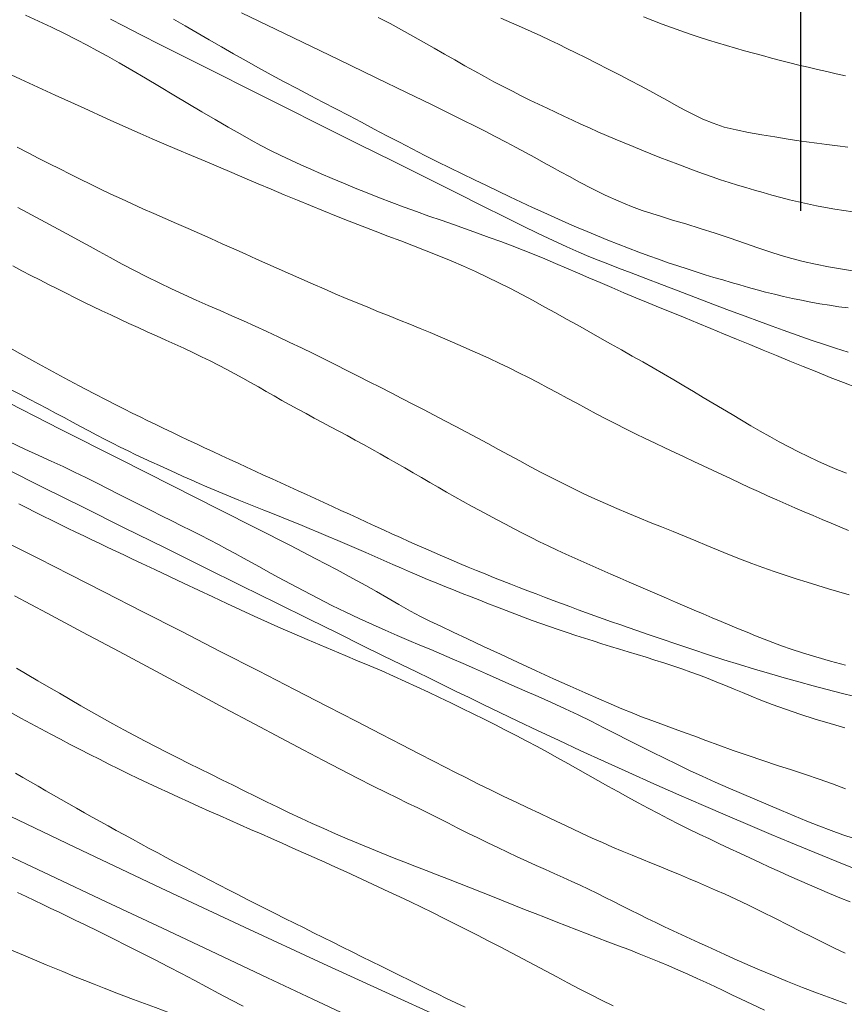
# Model space of a CAD drawing. Extents: x 283341 to 284591, y 1910345 to 1911155.
# Drawn here: x 283977 to 284001, y 1910470 to 1910499 of the extents above; entities that cross this region are included whole.
import ezdxf

# ---------------------------------------------------------------- set-up
doc = ezdxf.new("R2010")
doc.units = 0
doc.header["$MEASUREMENT"] = 0
for name, color, linetype in [('CURVA INTERMEDIA', 17, 'Continuous'), ('CURVA MAESTRA', 17, 'Continuous'), ('SIMBOLO GRADICULA', 7, 'Continuous')]:
    doc.layers.add(name, color=color, linetype=linetype)

msp = doc.modelspace()

# ---------------------------------------------------------------- linework, layer by layer
at = {"layer": 'CURVA INTERMEDIA', "color": 17, "linetype": 'Continuous', "lineweight": 9}
for points, elevation in [([(283993.503, 1910491.788), (283993.156, 1910491.941), (283992.754, 1910492.128), (283992.317, 1910492.338), (283991.858, 1910492.563), (283991.335, 1910492.822), (283990.701, 1910493.137), (283989.945, 1910493.514), (283989.067, 1910493.951), (283988.091, 1910494.439), (283987.046, 1910494.96), (283985.967, 1910495.5), (283984.89, 1910496.039), (283983.853, 1910496.56), (283982.888, 1910497.045), (283982.026, 1910497.479), (283981.289, 1910497.852), (283980.678, 1910498.162), (283980.187, 1910498.413), (283979.803, 1910498.611)], 91.001), ([(284001.384, 1910490.155), (284001.11, 1910490.193), (284000.836, 1910490.234), (284000.562, 1910490.279), (284000.29, 1910490.327), (284000.02, 1910490.38), (283999.754, 1910490.435), (283999.49, 1910490.493), (283999.23, 1910490.555), (283998.973, 1910490.619), (283998.72, 1910490.687), (283998.468, 1910490.756), (283998.218, 1910490.828), (283997.967, 1910490.901), (283997.716, 1910490.976), (283997.461, 1910491.052), (283997.204, 1910491.13), (283996.942, 1910491.211), (283996.675, 1910491.296), (283996.403, 1910491.386), (283996.125, 1910491.48), (283995.842, 1910491.58), (283995.554, 1910491.684), (283995.26, 1910491.792), (283994.962, 1910491.905), (283994.661, 1910492.021), (283994.358, 1910492.141), (283994.053, 1910492.265), (283993.746, 1910492.392), (283993.436, 1910492.523), (283993.122, 1910492.659), (283992.803, 1910492.801), (283992.48, 1910492.947), (283992.153, 1910493.097), (283991.821, 1910493.251), (283991.486, 1910493.409), (283991.146, 1910493.57), (283990.801, 1910493.736), (283990.45, 1910493.905), (283990.094, 1910494.078), (283989.734, 1910494.256), (283989.369, 1910494.437), (283989.002, 1910494.622), (283988.634, 1910494.812), (283988.265, 1910495.004), (283987.894, 1910495.198), (283987.523, 1910495.393), (283987.151, 1910495.59), (283986.777, 1910495.787), (283986.4, 1910495.984), (283986.022, 1910496.181), (283985.643, 1910496.379), (283985.263, 1910496.578), (283984.885, 1910496.778), (283984.51, 1910496.979), (283984.138, 1910497.183), (283983.771, 1910497.387), (283983.408, 1910497.593), (283983.049, 1910497.798), (283982.694, 1910498.003), (283982.341, 1910498.207), (283981.992, 1910498.409), (283981.645, 1910498.609)], 92.005), ([(284001.622, 1910491.222), (284001.218, 1910491.289), (284000.816, 1910491.361), (284000.43, 1910491.438), (284000.07, 1910491.518), (283999.742, 1910491.601), (283999.426, 1910491.692), (283999.098, 1910491.798), (283998.742, 1910491.919), (283998.35, 1910492.055), (283997.931, 1910492.199), (283997.497, 1910492.342), (283997.06, 1910492.482), (283996.633, 1910492.614), (283996.247, 1910492.73), (283995.925, 1910492.828), (283995.642, 1910492.917), (283995.362, 1910493.013), (283995.048, 1910493.13), (283994.678, 1910493.282), (283994.278, 1910493.461), (283993.884, 1910493.653), (283993.528, 1910493.838), (283993.23, 1910493.999), (283992.971, 1910494.143), (283992.723, 1910494.28), (283992.475, 1910494.418), (283992.218, 1910494.559), (283991.951, 1910494.704), (283991.673, 1910494.854), (283991.377, 1910495.012), (283991.06, 1910495.178), (283990.748, 1910495.339), (283990.457, 1910495.487), (283990.135, 1910495.647), (283989.721, 1910495.851), (283989.175, 1910496.118), (283988.468, 1910496.462), (283987.575, 1910496.895), (283986.476, 1910497.427), (283985.162, 1910498.062), (283983.635, 1910498.798)], 93.009), ([(284001.525, 1910492.973), (284001.259, 1910493.007), (284000.993, 1910493.047), (284000.728, 1910493.093), (284000.463, 1910493.144), (284000.2, 1910493.201), (283999.937, 1910493.261), (283999.675, 1910493.325), (283999.414, 1910493.391), (283999.156, 1910493.46), (283998.9, 1910493.531), (283998.647, 1910493.603), (283998.397, 1910493.677), (283998.149, 1910493.753), (283997.902, 1910493.83), (283997.655, 1910493.91), (283997.408, 1910493.993), (283997.159, 1910494.079), (283996.909, 1910494.169), (283996.656, 1910494.263), (283996.4, 1910494.361), (283996.142, 1910494.461), (283995.881, 1910494.564), (283995.618, 1910494.668), (283995.355, 1910494.772), (283995.093, 1910494.878), (283994.832, 1910494.985), (283994.574, 1910495.093), (283994.319, 1910495.202), (283994.066, 1910495.313), (283993.816, 1910495.425), (283993.567, 1910495.538), (283993.32, 1910495.652), (283993.073, 1910495.767), (283992.827, 1910495.883), (283992.579, 1910496), (283992.33, 1910496.119), (283992.078, 1910496.241), (283991.823, 1910496.367), (283991.562, 1910496.498), (283991.295, 1910496.635), (283991.023, 1910496.779), (283990.745, 1910496.928), (283990.462, 1910497.084), (283990.174, 1910497.246), (283989.88, 1910497.414), (283989.58, 1910497.585), (283989.275, 1910497.759), (283988.964, 1910497.937), (283988.646, 1910498.116), (283988.319, 1910498.297), (283987.983, 1910498.479), (283987.639, 1910498.661)], 94.036), ([(284001.311, 1910496.953), (284001.034, 1910497.013), (284000.759, 1910497.074), (284000.486, 1910497.137), (284000.215, 1910497.201), (283999.946, 1910497.267), (283999.678, 1910497.334), (283999.411, 1910497.402), (283999.146, 1910497.472), (283998.881, 1910497.541), (283998.618, 1910497.612), (283998.354, 1910497.684), (283998.09, 1910497.758), (283997.827, 1910497.834), (283997.562, 1910497.913), (283997.296, 1910497.995), (283997.029, 1910498.081), (283996.761, 1910498.171), (283996.491, 1910498.265), (283996.22, 1910498.364), (283995.948, 1910498.466), (283995.675, 1910498.572), (283995.401, 1910498.681)], 96.021), ([(283993.796, 1910489.466), (283993.473, 1910489.648), (283993.149, 1910489.83), (283992.824, 1910490.012), (283992.497, 1910490.192), (283992.169, 1910490.371), (283991.838, 1910490.547), (283991.505, 1910490.722), (283991.169, 1910490.893), (283990.829, 1910491.06), (283990.484, 1910491.222), (283990.132, 1910491.379), (283989.774, 1910491.531), (283989.411, 1910491.68), (283989.043, 1910491.826), (283988.672, 1910491.971), (283988.298, 1910492.116), (283987.922, 1910492.261), (283987.546, 1910492.405), (283987.169, 1910492.551), (283986.792, 1910492.697), (283986.414, 1910492.846), (283986.035, 1910492.998), (283985.654, 1910493.153), (283985.272, 1910493.31), (283984.889, 1910493.47), (283984.506, 1910493.631), (283984.122, 1910493.793), (283983.738, 1910493.955), (283983.353, 1910494.119), (283982.965, 1910494.283), (283982.574, 1910494.449), (283982.171, 1910494.62), (283981.757, 1910494.795), (283981.367, 1910494.961), (283981.026, 1910495.108), (283980.677, 1910495.26), (283980.251, 1910495.45), (283979.712, 1910495.692), (283979.032, 1910496), (283978.19, 1910496.384), (283977.169, 1910496.851), (283975.961, 1910497.406)], 89.04), ([(284001.4, 1910483.64), (284001.147, 1910483.746), (284000.89, 1910483.854), (284000.629, 1910483.964), (284000.365, 1910484.077), (284000.098, 1910484.191), (283999.831, 1910484.307), (283999.563, 1910484.423), (283999.295, 1910484.54), (283999.028, 1910484.659), (283998.761, 1910484.78), (283998.494, 1910484.902), (283998.228, 1910485.026), (283997.961, 1910485.152), (283997.692, 1910485.279), (283997.421, 1910485.406), (283997.148, 1910485.534), (283996.872, 1910485.663), (283996.593, 1910485.793), (283996.311, 1910485.924), (283996.026, 1910486.058), (283995.74, 1910486.193), (283995.452, 1910486.331), (283995.163, 1910486.472), (283994.874, 1910486.615), (283994.586, 1910486.761), (283994.299, 1910486.91), (283994.013, 1910487.061), (283993.729, 1910487.213), (283993.447, 1910487.366), (283993.165, 1910487.519), (283992.883, 1910487.672), (283992.601, 1910487.822), (283992.319, 1910487.97), (283992.035, 1910488.116), (283991.751, 1910488.259), (283991.466, 1910488.4), (283991.181, 1910488.537), (283990.894, 1910488.672), (283990.608, 1910488.803), (283990.32, 1910488.933), (283990.032, 1910489.061), (283989.743, 1910489.186), (283989.452, 1910489.31), (283989.159, 1910489.433), (283988.863, 1910489.555), (283988.563, 1910489.677), (283988.26, 1910489.799), (283987.954, 1910489.923), (283987.645, 1910490.047), (283987.334, 1910490.174), (283987.019, 1910490.304), (283986.703, 1910490.436), (283986.383, 1910490.571), (283986.06, 1910490.711), (283985.735, 1910490.853), (283985.406, 1910490.998), (283985.075, 1910491.144), (283984.743, 1910491.292), (283984.411, 1910491.439), (283984.077, 1910491.587), (283983.744, 1910491.736), (283983.41, 1910491.885), (283983.077, 1910492.035), (283982.743, 1910492.186), (283982.408, 1910492.336), (283982.074, 1910492.484), (283981.739, 1910492.63), (283981.407, 1910492.775), (283981.078, 1910492.918), (283980.754, 1910493.06), (283980.436, 1910493.202), (283980.125, 1910493.346), (283979.819, 1910493.489), (283979.517, 1910493.634), (283979.218, 1910493.779), (283978.92, 1910493.925), (283978.622, 1910494.073), (283978.323, 1910494.224), (283978.02, 1910494.378), (283977.712, 1910494.535), (283977.397, 1910494.698), (283977.073, 1910494.867)], 88.036), ([(283998.564, 1910482.676), (283998.238, 1910482.803), (283997.912, 1910482.933), (283997.584, 1910483.066), (283997.256, 1910483.202), (283996.926, 1910483.338), (283996.594, 1910483.474), (283996.262, 1910483.609), (283995.93, 1910483.745), (283995.598, 1910483.88), (283995.268, 1910484.015), (283994.94, 1910484.152), (283994.615, 1910484.29), (283994.292, 1910484.429), (283993.972, 1910484.572), (283993.654, 1910484.719), (283993.339, 1910484.869), (283993.026, 1910485.023), (283992.714, 1910485.181), (283992.403, 1910485.343), (283992.092, 1910485.509), (283991.781, 1910485.677), (283991.47, 1910485.847), (283991.157, 1910486.017), (283990.845, 1910486.186), (283990.531, 1910486.355), (283990.217, 1910486.522), (283989.904, 1910486.688), (283989.591, 1910486.853), (283989.278, 1910487.017), (283988.964, 1910487.18), (283988.649, 1910487.343), (283988.332, 1910487.506), (283988.013, 1910487.669), (283987.692, 1910487.833), (283987.371, 1910487.997), (283987.048, 1910488.162), (283986.723, 1910488.327), (283986.395, 1910488.493), (283986.064, 1910488.658), (283985.73, 1910488.822), (283985.393, 1910488.985), (283985.054, 1910489.146), (283984.715, 1910489.306), (283984.376, 1910489.464), (283984.037, 1910489.62), (283983.698, 1910489.775), (283983.356, 1910489.927), (283983.011, 1910490.079), (283982.662, 1910490.232), (283982.309, 1910490.387), (283981.953, 1910490.547), (283981.593, 1910490.714), (283981.232, 1910490.887), (283980.871, 1910491.066), (283980.51, 1910491.251), (283980.149, 1910491.442), (283979.794, 1910491.634), (283979.474, 1910491.81), (283979.208, 1910491.956), (283978.955, 1910492.096), (283978.658, 1910492.258), (283978.275, 1910492.466), (283977.768, 1910492.738), (283977.095, 1910493.095)], 87.008), ([(284001.383, 1910488.86), (284001.016, 1910488.981), (284000.661, 1910489.097), (284000.329, 1910489.207), (284000.027, 1910489.309), (283999.757, 1910489.404), (283999.481, 1910489.503), (283999.164, 1910489.619), (283998.796, 1910489.756), (283998.377, 1910489.913), (283997.916, 1910490.086), (283997.426, 1910490.271), (283996.922, 1910490.462), (283996.416, 1910490.654), (283995.926, 1910490.841), (283995.463, 1910491.017), (283995.042, 1910491.179), (283994.671, 1910491.322), (283994.351, 1910491.446), (283994.073, 1910491.555), (283993.803, 1910491.663), (283993.503, 1910491.788)], 91.001), ([(284001.31, 1910479.702), (284000.866, 1910479.818), (284000.439, 1910479.94), (284000.055, 1910480.059), (283999.721, 1910480.169), (283999.436, 1910480.269), (283999.178, 1910480.365), (283998.928, 1910480.461), (283998.679, 1910480.561), (283998.431, 1910480.662), (283998.181, 1910480.766), (283997.927, 1910480.872), (283997.67, 1910480.98), (283997.409, 1910481.089), (283997.144, 1910481.2), (283996.877, 1910481.312), (283996.609, 1910481.425), (283996.339, 1910481.54), (283996.069, 1910481.656), (283995.797, 1910481.774), (283995.526, 1910481.892), (283995.254, 1910482.011), (283994.983, 1910482.13), (283994.714, 1910482.248), (283994.446, 1910482.366), (283994.18, 1910482.484), (283993.916, 1910482.601), (283993.652, 1910482.717), (283993.39, 1910482.834), (283993.129, 1910482.951), (283992.87, 1910483.07), (283992.614, 1910483.191), (283992.361, 1910483.314), (283992.11, 1910483.439), (283991.86, 1910483.566), (283991.611, 1910483.695), (283991.362, 1910483.826), (283991.113, 1910483.957), (283990.863, 1910484.089), (283990.615, 1910484.223), (283990.367, 1910484.356), (283990.121, 1910484.491), (283989.876, 1910484.627), (283989.632, 1910484.766), (283989.389, 1910484.906), (283989.147, 1910485.047), (283988.905, 1910485.188), (283988.662, 1910485.33), (283988.419, 1910485.471), (283988.176, 1910485.611), (283987.932, 1910485.749), (283987.69, 1910485.886), (283987.448, 1910486.021), (283987.206, 1910486.155), (283986.965, 1910486.288), (283986.725, 1910486.419), (283986.485, 1910486.549), (283986.246, 1910486.678), (283986.006, 1910486.806), (283985.767, 1910486.934), (283985.528, 1910487.062), (283985.29, 1910487.191), (283985.055, 1910487.32), (283984.822, 1910487.45), (283984.591, 1910487.58), (283984.363, 1910487.711), (283984.135, 1910487.842), (283983.906, 1910487.972), (283983.675, 1910488.102), (283983.441, 1910488.23), (283983.204, 1910488.357), (283982.963, 1910488.482), (283982.718, 1910488.606), (283982.468, 1910488.729), (283982.213, 1910488.852), (283981.953, 1910488.974), (283981.689, 1910489.096), (283981.421, 1910489.217), (283981.152, 1910489.338), (283980.881, 1910489.46), (283980.611, 1910489.582), (283980.342, 1910489.705), (283980.076, 1910489.828), (283979.811, 1910489.952), (283979.548, 1910490.076), (283979.288, 1910490.202), (283979.029, 1910490.328), (283978.77, 1910490.456), (283978.512, 1910490.584), (283978.254, 1910490.713), (283977.995, 1910490.843), (283977.735, 1910490.976), (283977.474, 1910491.11), (283977.212, 1910491.246), (283976.948, 1910491.384)], 86.028), ([(284001.334, 1910485.315), (284001.058, 1910485.429), (284000.779, 1910485.548), (284000.499, 1910485.674), (284000.217, 1910485.806), (283999.934, 1910485.945), (283999.652, 1910486.089), (283999.371, 1910486.239), (283999.092, 1910486.393), (283998.815, 1910486.55), (283998.539, 1910486.71), (283998.264, 1910486.872), (283997.989, 1910487.036), (283997.712, 1910487.202), (283997.432, 1910487.369), (283997.149, 1910487.538), (283996.864, 1910487.709), (283996.575, 1910487.88), (283996.282, 1910488.053), (283995.985, 1910488.226), (283995.684, 1910488.399), (283995.377, 1910488.574), (283995.067, 1910488.749), (283994.753, 1910488.926), (283994.436, 1910489.104), (283994.117, 1910489.285), (283993.796, 1910489.466)], 89.04), ([(283998.049, 1910478.999), (283997.8, 1910479.102), (283997.548, 1910479.204), (283997.294, 1910479.305), (283997.038, 1910479.403), (283996.78, 1910479.499), (283996.52, 1910479.592), (283996.259, 1910479.681), (283995.997, 1910479.767), (283995.735, 1910479.85), (283995.473, 1910479.931), (283995.212, 1910480.01), (283994.951, 1910480.089), (283994.692, 1910480.167), (283994.434, 1910480.247), (283994.178, 1910480.326), (283993.923, 1910480.407), (283993.668, 1910480.488), (283993.415, 1910480.571), (283993.161, 1910480.654), (283992.906, 1910480.74), (283992.652, 1910480.828), (283992.397, 1910480.918), (283992.142, 1910481.01), (283991.888, 1910481.105), (283991.633, 1910481.201), (283991.378, 1910481.298), (283991.123, 1910481.397), (283990.867, 1910481.497), (283990.61, 1910481.598), (283990.353, 1910481.7), (283990.096, 1910481.802), (283989.841, 1910481.904), (283989.587, 1910482.005), (283989.335, 1910482.107), (283989.084, 1910482.211), (283988.832, 1910482.316), (283988.579, 1910482.425), (283988.323, 1910482.536), (283988.064, 1910482.649), (283987.803, 1910482.764), (283987.538, 1910482.88), (283987.271, 1910482.996), (283987, 1910483.113), (283986.727, 1910483.231), (283986.452, 1910483.349), (283986.175, 1910483.467), (283985.898, 1910483.585), (283985.622, 1910483.701), (283985.347, 1910483.814), (283985.076, 1910483.924), (283984.809, 1910484.032), (283984.549, 1910484.135), (283984.295, 1910484.235), (283984.047, 1910484.333), (283983.804, 1910484.43), (283983.564, 1910484.526), (283983.327, 1910484.623), (283983.092, 1910484.72), (283982.859, 1910484.819), (283982.627, 1910484.92), (283982.396, 1910485.021), (283982.165, 1910485.124), (283981.935, 1910485.227), (283981.704, 1910485.331), (283981.473, 1910485.435), (283981.241, 1910485.54), (283981.01, 1910485.646), (283980.779, 1910485.753), (283980.549, 1910485.861), (283980.319, 1910485.971), (283980.09, 1910486.084), (283979.861, 1910486.198), (283979.632, 1910486.316), (283979.401, 1910486.436), (283979.168, 1910486.559), (283978.932, 1910486.685), (283978.692, 1910486.814), (283978.449, 1910486.945), (283978.201, 1910487.078), (283977.948, 1910487.213), (283977.69, 1910487.35), (283977.426, 1910487.488), (283977.157, 1910487.628), (283976.88, 1910487.769)], 84.02), ([(283990.716, 1910480.249), (283990.25, 1910480.466), (283989.83, 1910480.663), (283989.465, 1910480.837), (283989.151, 1910480.989), (283988.873, 1910481.127), (283988.582, 1910481.282), (283988.237, 1910481.476), (283987.89, 1910481.676), (283987.586, 1910481.853), (283987.277, 1910482.03), (283986.9, 1910482.239), (283986.42, 1910482.497), (283985.813, 1910482.815), (283985.052, 1910483.208), (283984.11, 1910483.688), (283982.969, 1910484.266), (283981.615, 1910484.951), (283980.063, 1910485.736), (283978.335, 1910486.612), (283976.46, 1910487.566)], 83.016), ([(283978.759, 1910474.371), (283976.165, 1910475.614), (283973.556, 1910476.877), (283970.98, 1910478.133), (283968.49, 1910479.357), (283966.134, 1910480.52), (283963.959, 1910481.6), (283962.004, 1910482.572), (283960.301, 1910483.42), (283958.873, 1910484.13), (283957.709, 1910484.707), (283956.789, 1910485.161), (283956.085, 1910485.506), (283955.56, 1910485.76), (283955.176, 1910485.942), (283954.881, 1910486.077), (283954.597, 1910486.201), (283954.258, 1910486.346), (283953.881, 1910486.507), (283953.502, 1910486.67), (283953.15, 1910486.825), (283952.844, 1910486.962), (283952.57, 1910487.086)], 74.004), ([(284001.567, 1910474.625), (284001.229, 1910474.737), (284000.885, 1910474.86), (284000.533, 1910474.993), (284000.174, 1910475.136), (283999.807, 1910475.289), (283999.432, 1910475.449), (283999.049, 1910475.612), (283998.659, 1910475.777), (283998.268, 1910475.941), (283997.879, 1910476.107), (283997.495, 1910476.274), (283997.116, 1910476.446), (283996.744, 1910476.62), (283996.376, 1910476.797), (283996.013, 1910476.975), (283995.654, 1910477.153), (283995.299, 1910477.33), (283994.947, 1910477.508), (283994.594, 1910477.687), (283994.236, 1910477.87), (283993.868, 1910478.056), (283993.49, 1910478.242), (283993.103, 1910478.425), (283992.712, 1910478.605), (283992.321, 1910478.779), (283991.932, 1910478.949), (283991.548, 1910479.117), (283991.172, 1910479.282), (283990.808, 1910479.443), (283990.457, 1910479.598), (283990.122, 1910479.747), (283989.799, 1910479.888), (283989.485, 1910480.023), (283989.173, 1910480.154), (283988.858, 1910480.286), (283988.534, 1910480.424), (283988.195, 1910480.568), (283987.84, 1910480.723), (283987.468, 1910480.887), (283987.083, 1910481.062), (283986.686, 1910481.248), (283986.281, 1910481.447), (283985.87, 1910481.656), (283985.459, 1910481.872), (283985.07, 1910482.08), (283984.722, 1910482.268), (283984.422, 1910482.432), (283984.164, 1910482.574), (283983.928, 1910482.703), (283983.694, 1910482.833), (283983.456, 1910482.964), (283983.212, 1910483.096), (283982.963, 1910483.23), (283982.706, 1910483.364), (283982.441, 1910483.501), (283982.168, 1910483.639), (283981.886, 1910483.781), (283981.596, 1910483.925), (283981.299, 1910484.073), (283980.996, 1910484.224), (283980.687, 1910484.379), (283980.374, 1910484.537), (283980.058, 1910484.698), (283979.737, 1910484.861), (283979.414, 1910485.025), (283979.086, 1910485.189), (283978.754, 1910485.352), (283978.416, 1910485.512), (283978.07, 1910485.672), (283977.709, 1910485.837), (283977.302, 1910486.022), (283976.828, 1910486.244)], 82.012), ([(284001.516, 1910473.77), (284001.055, 1910473.952), (284000.628, 1910474.124), (284000.193, 1910474.303), (283999.697, 1910474.508), (283999.138, 1910474.742), (283998.521, 1910475.002), (283997.858, 1910475.286), (283997.158, 1910475.588), (283996.435, 1910475.903), (283995.702, 1910476.227), (283994.972, 1910476.553), (283994.257, 1910476.877), (283993.567, 1910477.194), (283992.911, 1910477.5), (283992.294, 1910477.79), (283991.723, 1910478.062), (283991.2, 1910478.313), (283990.725, 1910478.543), (283990.295, 1910478.751), (283989.903, 1910478.941), (283989.53, 1910479.123), (283989.156, 1910479.305), (283988.756, 1910479.5), (283988.307, 1910479.72), (283987.786, 1910479.976), (283987.173, 1910480.277), (283986.453, 1910480.632), (283985.616, 1910481.044), (283984.673, 1910481.51), (283983.64, 1910482.021), (283982.536, 1910482.567), (283981.383, 1910483.139), (283980.205, 1910483.724), (283979.023, 1910484.312), (283977.855, 1910484.895), (283976.716, 1910485.467)], 81.031), ([(284001.295, 1910471.272), (284000.99, 1910471.42), (284000.675, 1910471.575), (284000.347, 1910471.737), (284000.002, 1910471.908), (283999.639, 1910472.09), (283999.257, 1910472.282), (283998.862, 1910472.479), (283998.467, 1910472.672), (283998.1, 1910472.847), (283997.785, 1910472.993), (283997.507, 1910473.117), (283997.243, 1910473.233), (283996.983, 1910473.346), (283996.72, 1910473.459), (283996.454, 1910473.571), (283996.183, 1910473.683), (283995.909, 1910473.795), (283995.632, 1910473.908), (283995.351, 1910474.021), (283995.066, 1910474.136), (283994.778, 1910474.255), (283994.488, 1910474.377), (283994.196, 1910474.504), (283993.901, 1910474.637), (283993.604, 1910474.775), (283993.302, 1910474.917), (283992.994, 1910475.063), (283992.678, 1910475.213), (283992.353, 1910475.366), (283992.018, 1910475.523), (283991.672, 1910475.687), (283991.315, 1910475.857), (283990.942, 1910476.038), (283990.557, 1910476.228), (283990.199, 1910476.407), (283989.895, 1910476.562), (283989.6, 1910476.713), (283989.257, 1910476.89), (283988.84, 1910477.106), (283988.333, 1910477.368), (283987.722, 1910477.683), (283986.996, 1910478.058), (283986.152, 1910478.493), (283985.19, 1910478.987), (283984.135, 1910479.529), (283983.016, 1910480.103), (283981.868, 1910480.691), (283980.727, 1910481.275), (283979.63, 1910481.835), (283978.611, 1910482.355), (283977.701, 1910482.818), (283976.92, 1910483.214)], 79.023), ([(284001.412, 1910481.756), (284001.114, 1910481.844), (284000.81, 1910481.934), (284000.501, 1910482.028), (284000.186, 1910482.125), (283999.866, 1910482.226), (283999.543, 1910482.33), (283999.217, 1910482.44), (283998.89, 1910482.555), (283998.564, 1910482.676)], 87.008), ([(283995.262, 1910472.408), (283995.014, 1910472.533), (283994.768, 1910472.657), (283994.523, 1910472.78), (283994.279, 1910472.902), (283994.036, 1910473.022), (283993.792, 1910473.14), (283993.546, 1910473.256), (283993.298, 1910473.37), (283993.046, 1910473.485), (283992.789, 1910473.599), (283992.527, 1910473.717), (283992.258, 1910473.837), (283991.984, 1910473.962), (283991.704, 1910474.091), (283991.42, 1910474.224), (283991.133, 1910474.36), (283990.844, 1910474.499), (283990.553, 1910474.642), (283990.262, 1910474.786), (283989.97, 1910474.933), (283989.677, 1910475.08), (283989.383, 1910475.228), (283989.089, 1910475.374), (283988.794, 1910475.52), (283988.497, 1910475.665), (283988.193, 1910475.813), (283987.87, 1910475.97), (283987.49, 1910476.158), (283987.027, 1910476.394), (283986.521, 1910476.654), (283986.013, 1910476.92), (283985.457, 1910477.213), (283984.801, 1910477.562), (283984.029, 1910477.973), (283983.145, 1910478.445), (283982.168, 1910478.966), (283981.128, 1910479.523), (283980.056, 1910480.096), (283978.988, 1910480.668), (283977.956, 1910481.219), (283976.995, 1910481.733)], 78.02), ([(284001.312, 1910476.082), (284000.926, 1910476.224), (284000.535, 1910476.363), (284000.137, 1910476.5), (283999.733, 1910476.633), (283999.319, 1910476.767), (283998.895, 1910476.905), (283998.46, 1910477.051), (283998.02, 1910477.205), (283997.6, 1910477.357), (283997.224, 1910477.497), (283996.899, 1910477.618), (283996.615, 1910477.723), (283996.325, 1910477.829), (283995.988, 1910477.951), (283995.647, 1910478.076), (283995.345, 1910478.19), (283995.063, 1910478.3), (283994.769, 1910478.421), (283994.449, 1910478.556), (283994.094, 1910478.71), (283993.697, 1910478.886), (283993.252, 1910479.085), (283992.769, 1910479.304), (283992.258, 1910479.537), (283991.735, 1910479.777), (283991.216, 1910480.017), (283990.716, 1910480.249)], 83.016), ([(283998.935, 1910469.597), (283998.566, 1910469.774), (283998.256, 1910469.923), (283997.987, 1910470.053), (283997.733, 1910470.175), (283997.483, 1910470.294), (283997.228, 1910470.413), (283996.968, 1910470.532), (283996.7, 1910470.653), (283996.426, 1910470.774), (283996.144, 1910470.895), (283995.857, 1910471.015), (283995.565, 1910471.135), (283995.268, 1910471.254), (283994.967, 1910471.372), (283994.663, 1910471.489), (283994.359, 1910471.606), (283994.055, 1910471.722), (283993.752, 1910471.838), (283993.449, 1910471.954), (283993.146, 1910472.072), (283992.842, 1910472.19), (283992.536, 1910472.309), (283992.229, 1910472.429), (283991.919, 1910472.551), (283991.607, 1910472.675), (283991.293, 1910472.799), (283990.977, 1910472.925), (283990.659, 1910473.051), (283990.339, 1910473.178), (283990.017, 1910473.305), (283989.693, 1910473.432), (283989.367, 1910473.559), (283989.041, 1910473.686), (283988.713, 1910473.814), (283988.385, 1910473.943), (283988.055, 1910474.073), (283987.725, 1910474.206), (283987.393, 1910474.341), (283987.06, 1910474.478), (283986.725, 1910474.62), (283986.388, 1910474.765), (283986.049, 1910474.915), (283985.71, 1910475.067), (283985.371, 1910475.222), (283985.034, 1910475.38), (283984.7, 1910475.539), (283984.369, 1910475.7), (283984.04, 1910475.861), (283983.714, 1910476.023), (283983.39, 1910476.184), (283983.066, 1910476.346), (283982.744, 1910476.506), (283982.422, 1910476.666), (283982.1, 1910476.826), (283981.779, 1910476.986), (283981.46, 1910477.146), (283981.141, 1910477.308), (283980.823, 1910477.472), (283980.506, 1910477.639), (283980.191, 1910477.808), (283979.877, 1910477.981), (283979.564, 1910478.155), (283979.251, 1910478.332), (283978.938, 1910478.512), (283978.625, 1910478.693), (283978.312, 1910478.876), (283977.998, 1910479.059), (283977.682, 1910479.244), (283977.367, 1910479.429), (283977.053, 1910479.614)], 77.039), ([(283957.488, 1910479.449), (283959.974, 1910478.412), (283962.551, 1910477.337), (283965.128, 1910476.263), (283967.616, 1910475.225), (283969.929, 1910474.261), (283971.994, 1910473.4), (283973.754, 1910472.666), (283975.206, 1910472.061), (283976.363, 1910471.579), (283977.256, 1910471.207), (283977.922, 1910470.931), (283978.409, 1910470.729), (283978.769, 1910470.581), (283979.058, 1910470.465)], 71.015), ([(284001.292, 1910477.864), (284000.861, 1910477.988), (284000.421, 1910478.121), (283999.976, 1910478.266), (283999.549, 1910478.413), (283999.167, 1910478.552), (283998.835, 1910478.679), (283998.553, 1910478.792), (283998.299, 1910478.896), (283998.049, 1910478.999)], 84.02), ([(283994.508, 1910469.726), (283994.175, 1910469.89), (283993.845, 1910470.056), (283993.516, 1910470.226), (283993.187, 1910470.398), (283992.859, 1910470.572), (283992.53, 1910470.748), (283992.201, 1910470.924), (283991.87, 1910471.1), (283991.54, 1910471.276), (283991.208, 1910471.451), (283990.876, 1910471.624), (283990.543, 1910471.795), (283990.211, 1910471.964), (283989.88, 1910472.131), (283989.552, 1910472.295), (283989.226, 1910472.456), (283988.903, 1910472.614), (283988.583, 1910472.768), (283988.267, 1910472.919), (283987.952, 1910473.069), (283987.639, 1910473.216), (283987.326, 1910473.361), (283987.014, 1910473.505), (283986.701, 1910473.648), (283986.388, 1910473.789), (283986.075, 1910473.93), (283985.761, 1910474.069), (283985.449, 1910474.208), (283985.137, 1910474.347), (283984.826, 1910474.485), (283984.517, 1910474.622), (283984.209, 1910474.759), (283983.903, 1910474.894), (283983.598, 1910475.029), (283983.295, 1910475.163), (283982.993, 1910475.296), (283982.692, 1910475.43), (283982.392, 1910475.564), (283982.093, 1910475.699), (283981.795, 1910475.834), (283981.498, 1910475.971), (283981.202, 1910476.108), (283980.908, 1910476.246), (283980.617, 1910476.385), (283980.329, 1910476.523), (283980.044, 1910476.663), (283979.761, 1910476.804), (283979.479, 1910476.946), (283979.197, 1910477.089), (283978.914, 1910477.234), (283978.63, 1910477.381), (283978.344, 1910477.53), (283978.056, 1910477.682), (283977.766, 1910477.836), (283977.474, 1910477.992), (283977.18, 1910478.151), (283976.885, 1910478.31)], 76.012), ([(284001.375, 1910464.52), (284000.904, 1910464.651), (284000.433, 1910464.781), (283999.965, 1910464.918), (283999.504, 1910465.063), (283999.068, 1910465.213), (283998.66, 1910465.367), (283998.21, 1910465.55), (283997.636, 1910465.79), (283996.902, 1910466.103), (283995.981, 1910466.5), (283994.854, 1910466.992), (283993.506, 1910467.585), (283991.94, 1910468.281), (283990.162, 1910469.078), (283988.189, 1910469.973), (283986.036, 1910470.959), (283983.728, 1910472.029), (283981.292, 1910473.17), (283978.759, 1910474.371)], 74.004), ([(283976.448, 1910474.296), (283978.035, 1910473.55), (283979.68, 1910472.776), (283981.327, 1910472.001), (283982.919, 1910471.25), (283984.401, 1910470.551), (283985.727, 1910469.924)], 73), ([(283977.086, 1910473.045), (283977.335, 1910472.927), (283977.581, 1910472.811), (283977.823, 1910472.695), (283978.063, 1910472.58), (283978.3, 1910472.467), (283978.533, 1910472.354), (283978.773, 1910472.237), (283979.065, 1910472.095), (283979.443, 1910471.909), (283979.87, 1910471.698), (283980.294, 1910471.487), (283980.707, 1910471.279), (283981.109, 1910471.074), (283981.499, 1910470.873), (283981.879, 1910470.673), (283982.251, 1910470.477), (283982.615, 1910470.282), (283982.975, 1910470.09), (283983.33, 1910469.901), (283983.682, 1910469.717)], 72.019), ([(284001.336, 1910469.783), (284000.921, 1910469.938), (284000.493, 1910470.099), (284000.055, 1910470.266), (283999.611, 1910470.441), (283999.17, 1910470.621), (283998.746, 1910470.801), (283998.366, 1910470.967), (283998.049, 1910471.108), (283997.777, 1910471.232), (283997.523, 1910471.347), (283997.276, 1910471.46), (283997.026, 1910471.573), (283996.774, 1910471.688), (283996.521, 1910471.805), (283996.267, 1910471.923), (283996.014, 1910472.042), (283995.762, 1910472.163), (283995.511, 1910472.285), (283995.262, 1910472.408)], 78.02), ([(283979.058, 1910470.465), (283979.327, 1910470.359), (283979.624, 1910470.244), (283979.995, 1910470.102), (283980.482, 1910469.917), (283981.122, 1910469.675), (283981.942, 1910469.364), (283982.966, 1910468.977), (283984.202, 1910468.509), (283985.649, 1910467.961), (283987.27, 1910467.347), (283989.014, 1910466.686), (283990.824, 1910466.001), (283992.636, 1910465.314), (283994.392, 1910464.648), (283996.032, 1910464.025), (283997.505, 1910463.466), (283998.774, 1910462.984), (283999.835, 1910462.58), (284000.697, 1910462.251), (284001.379, 1910461.99)], 71.015), ([(283985.727, 1910469.924), (283986.862, 1910469.387)], 73)]:
    msp.add_lwpolyline(points, dxfattribs=dict(at, elevation=elevation))
at = {"layer": 'CURVA MAESTRA', "color": 17, "linetype": 'Continuous', "lineweight": 13}
for points, elevation in [([(283978.463, 1910498.187), (283978.077, 1910498.374), (283977.697, 1910498.552), (283977.317, 1910498.724)], 90.02), ([(284001.379, 1910494.86), (284001.07, 1910494.899), (284000.765, 1910494.939), (284000.466, 1910494.978), (284000.172, 1910495.019), (283999.878, 1910495.061), (283999.572, 1910495.107), (283999.238, 1910495.16), (283998.862, 1910495.223), (283998.475, 1910495.291), (283998.106, 1910495.365), (283997.761, 1910495.452), (283997.438, 1910495.56), (283997.139, 1910495.683), (283996.865, 1910495.814), (283996.607, 1910495.949), (283996.356, 1910496.086), (283996.105, 1910496.225), (283995.85, 1910496.366), (283995.585, 1910496.51), (283995.308, 1910496.66), (283995.013, 1910496.816), (283994.697, 1910496.98), (283994.363, 1910497.15), (283994.021, 1910497.323), (283993.698, 1910497.485), (283993.415, 1910497.626), (283993.159, 1910497.752), (283992.909, 1910497.873), (283992.656, 1910497.994), (283992.392, 1910498.117), (283992.117, 1910498.243), (283991.831, 1910498.371), (283991.533, 1910498.503), (283991.224, 1910498.638)], 95.017), ([(284001.646, 1910487.82), (284001.254, 1910487.97), (284000.861, 1910488.124), (284000.468, 1910488.281), (284000.074, 1910488.441), (283999.68, 1910488.601), (283999.287, 1910488.762), (283998.896, 1910488.924), (283998.509, 1910489.084), (283998.124, 1910489.243), (283997.744, 1910489.401), (283997.366, 1910489.557), (283996.993, 1910489.711), (283996.622, 1910489.862), (283996.255, 1910490.012), (283995.891, 1910490.16), (283995.531, 1910490.308), (283995.174, 1910490.455), (283994.82, 1910490.603), (283994.472, 1910490.75), (283994.131, 1910490.896), (283993.796, 1910491.041), (283993.468, 1910491.183), (283993.146, 1910491.322), (283992.828, 1910491.458), (283992.513, 1910491.591), (283992.196, 1910491.72), (283991.877, 1910491.847), (283991.553, 1910491.972), (283991.222, 1910492.097), (283990.885, 1910492.222), (283990.542, 1910492.347), (283990.193, 1910492.472), (283989.84, 1910492.597), (283989.483, 1910492.722), (283989.123, 1910492.847), (283988.761, 1910492.976), (283988.398, 1910493.107), (283988.035, 1910493.242), (283987.674, 1910493.38), (283987.316, 1910493.521), (283986.964, 1910493.663), (283986.621, 1910493.806), (283986.288, 1910493.947), (283985.967, 1910494.085), (283985.662, 1910494.218), (283985.371, 1910494.347), (283985.082, 1910494.479), (283984.784, 1910494.621), (283984.489, 1910494.767), (283984.207, 1910494.914), (283983.917, 1910495.071), (283983.596, 1910495.25), (283983.246, 1910495.451), (283982.871, 1910495.668), (283982.478, 1910495.9), (283982.071, 1910496.142), (283981.655, 1910496.389), (283981.237, 1910496.638), (283980.825, 1910496.882), (283980.429, 1910497.115), (283980.057, 1910497.33), (283979.717, 1910497.524), (283979.41, 1910497.696), (283979.126, 1910497.85), (283978.822, 1910498.008), (283978.463, 1910498.187)], 90.02), ([(284001.586, 1910478.781), (284001.184, 1910478.883), (284000.777, 1910478.989), (284000.364, 1910479.098), (283999.945, 1910479.212), (283999.519, 1910479.331), (283999.087, 1910479.455), (283998.648, 1910479.584), (283998.203, 1910479.72), (283997.753, 1910479.86), (283997.298, 1910480.006), (283996.838, 1910480.158), (283996.373, 1910480.314), (283995.912, 1910480.47), (283995.508, 1910480.608), (283995.2, 1910480.714), (283994.949, 1910480.801), (283994.708, 1910480.886), (283994.466, 1910480.971), (283994.222, 1910481.058), (283993.979, 1910481.146), (283993.734, 1910481.234), (283993.49, 1910481.323), (283993.244, 1910481.414), (283992.999, 1910481.505), (283992.752, 1910481.597), (283992.506, 1910481.69), (283992.258, 1910481.785), (283992.011, 1910481.88), (283991.762, 1910481.976), (283991.513, 1910482.073), (283991.264, 1910482.17), (283991.014, 1910482.269), (283990.765, 1910482.369), (283990.516, 1910482.47), (283990.267, 1910482.572), (283990.018, 1910482.675), (283989.77, 1910482.78), (283989.522, 1910482.886), (283989.275, 1910482.993), (283989.028, 1910483.102), (283988.781, 1910483.211), (283988.533, 1910483.322), (283988.286, 1910483.433), (283988.039, 1910483.545), (283987.791, 1910483.658), (283987.544, 1910483.772), (283987.295, 1910483.886), (283987.047, 1910484), (283986.797, 1910484.115), (283986.548, 1910484.23), (283986.297, 1910484.346), (283986.047, 1910484.461), (283985.795, 1910484.576), (283985.543, 1910484.692), (283985.292, 1910484.807), (283985.04, 1910484.922), (283984.788, 1910485.037), (283984.537, 1910485.152), (283984.286, 1910485.266), (283984.036, 1910485.381), (283983.787, 1910485.495), (283983.539, 1910485.609), (283983.292, 1910485.723), (283983.047, 1910485.837), (283982.802, 1910485.95), (283982.559, 1910486.063), (283982.317, 1910486.176), (283982.077, 1910486.289), (283981.838, 1910486.402), (283981.601, 1910486.515), (283981.365, 1910486.628), (283981.131, 1910486.741), (283980.899, 1910486.854), (283980.669, 1910486.967), (283980.441, 1910487.08), (283980.214, 1910487.192), (283979.981, 1910487.31), (283979.694, 1910487.457), (283979.318, 1910487.652), (283978.889, 1910487.876), (283978.454, 1910488.107), (283978.02, 1910488.341), (283977.588, 1910488.578), (283977.157, 1910488.818), (283976.727, 1910489.062)], 85.024), ([(284000.845, 1910473.016), (284000.549, 1910473.141), (284000.254, 1910473.267), (283999.961, 1910473.395), (283999.67, 1910473.525), (283999.38, 1910473.656), (283999.09, 1910473.788), (283998.8, 1910473.922), (283998.508, 1910474.057), (283998.215, 1910474.194), (283997.919, 1910474.332), (283997.623, 1910474.472), (283997.325, 1910474.613), (283997.027, 1910474.756), (283996.729, 1910474.902), (283996.431, 1910475.05), (283996.133, 1910475.202), (283995.835, 1910475.357), (283995.537, 1910475.514), (283995.24, 1910475.674), (283994.945, 1910475.835), (283994.65, 1910475.997), (283994.356, 1910476.16), (283994.062, 1910476.324), (283993.769, 1910476.488), (283993.476, 1910476.653), (283993.181, 1910476.819), (283992.886, 1910476.985), (283992.588, 1910477.15), (283992.287, 1910477.314), (283991.983, 1910477.477), (283991.676, 1910477.639), (283991.365, 1910477.799), (283991.051, 1910477.959), (283990.733, 1910478.117), (283990.412, 1910478.276), (283990.089, 1910478.435), (283989.763, 1910478.594), (283989.435, 1910478.753), (283989.104, 1910478.911), (283988.769, 1910479.068), (283988.43, 1910479.223), (283988.087, 1910479.376), (283987.74, 1910479.529), (283987.388, 1910479.68), (283987.032, 1910479.831), (283986.671, 1910479.983), (283986.305, 1910480.137), (283985.933, 1910480.293), (283985.557, 1910480.452), (283985.175, 1910480.615), (283984.789, 1910480.783), (283984.399, 1910480.956), (283984.006, 1910481.136), (283983.608, 1910481.32), (283983.205, 1910481.508), (283982.797, 1910481.7), (283982.383, 1910481.895), (283981.962, 1910482.094), (283981.532, 1910482.296), (283981.102, 1910482.497), (283980.722, 1910482.676), (283980.43, 1910482.813), (283980.192, 1910482.926), (283979.961, 1910483.035), (283979.728, 1910483.146), (283979.494, 1910483.257), (283979.26, 1910483.37), (283979.024, 1910483.483), (283978.789, 1910483.597), (283978.552, 1910483.712), (283978.316, 1910483.828), (283978.078, 1910483.945), (283977.84, 1910484.062), (283977.601, 1910484.181), (283977.362, 1910484.301), (283977.121, 1910484.421)], 80.004), ([(283986.031, 1910471.728), (283985.749, 1910471.868), (283985.467, 1910472.009), (283985.186, 1910472.149), (283984.906, 1910472.289), (283984.627, 1910472.428), (283984.35, 1910472.568), (283984.075, 1910472.706), (283983.801, 1910472.845), (283983.53, 1910472.983), (283983.26, 1910473.121), (283982.993, 1910473.258), (283982.728, 1910473.395), (283982.464, 1910473.531), (283982.204, 1910473.667), (283981.945, 1910473.802), (283981.69, 1910473.937), (283981.437, 1910474.071), (283981.187, 1910474.205), (283980.939, 1910474.338), (283980.695, 1910474.47), (283980.452, 1910474.602), (283980.212, 1910474.733), (283979.975, 1910474.863), (283979.739, 1910474.994), (283979.505, 1910475.123), (283979.273, 1910475.253), (283979.042, 1910475.382), (283978.813, 1910475.511), (283978.585, 1910475.639), (283978.359, 1910475.768), (283978.134, 1910475.897), (283977.91, 1910476.025), (283977.687, 1910476.154), (283977.466, 1910476.283), (283977.245, 1910476.412), (283977.026, 1910476.541)], 75.008), ([(284001.448, 1910472.769), (284001.145, 1910472.892), (284000.845, 1910473.016)], 80.004), ([(283990.178, 1910469.688), (283989.91, 1910469.816), (283989.64, 1910469.945), (283989.369, 1910470.076), (283989.098, 1910470.209), (283988.825, 1910470.343), (283988.551, 1910470.478), (283988.275, 1910470.614), (283987.998, 1910470.751), (283987.72, 1910470.889), (283987.441, 1910471.028), (283987.16, 1910471.167), (283986.879, 1910471.307), (283986.597, 1910471.447), (283986.314, 1910471.588), (283986.031, 1910471.728)], 75.008)]:
    msp.add_lwpolyline(points, dxfattribs=dict(at, elevation=elevation))
at = {"layer": 'SIMBOLO GRADICULA', "color": 5}
msp.add_lwpolyline([(284000, 1910493), (284000, 1910500), (284000, 1910507)], dxfattribs=at)

doc.saveas('drawing.dxf')
